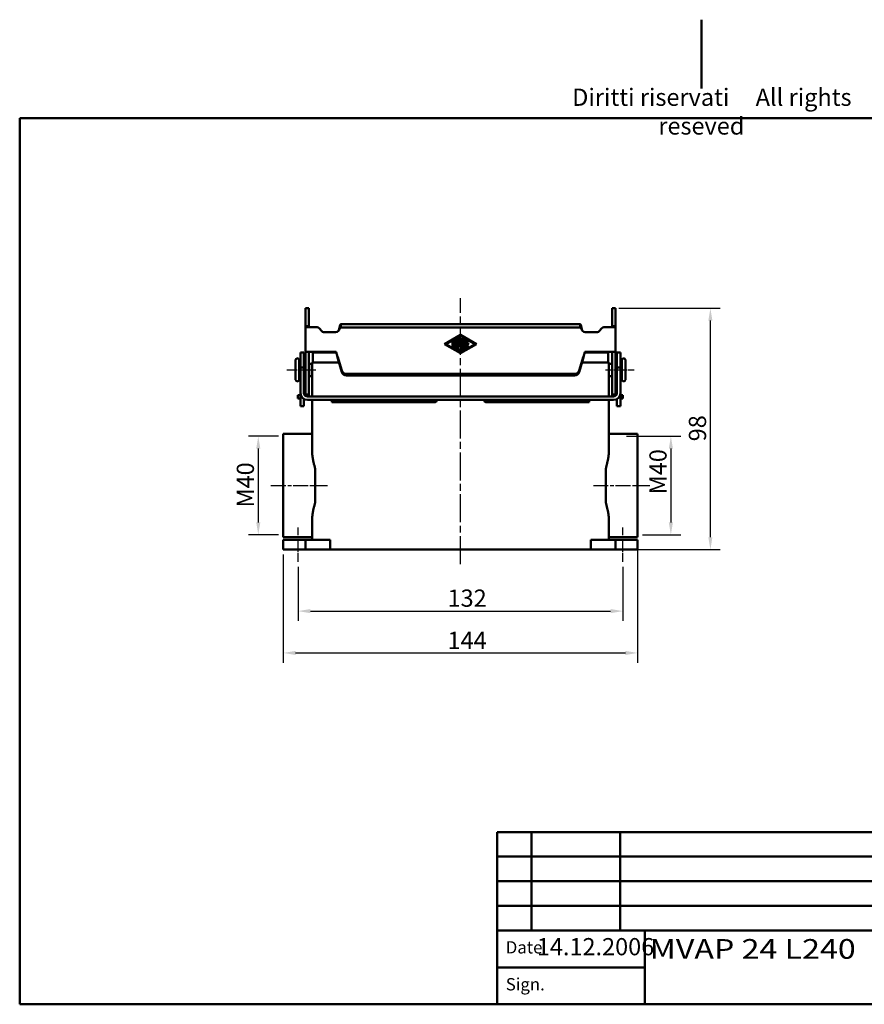
# Model space of a CAD drawing. Extents: x 10 to 287, y 10 to 210.
# Drawn here: x 10 to 182, y 10 to 210 of the extents above; entities that cross this region are included whole.
import ezdxf
from ezdxf.enums import TextEntityAlignment as Align

# ---------------------------------------------------------------- set-up
doc = ezdxf.new("R2010")
doc.units = 0
doc.linetypes.add('CHAIN', pattern=[0.7087, 0.4724, -0.0591, 0.1181, -0.0591])
doc.linetypes.add('DASH_DOT', pattern=[0.37, 0.24, -0.06, 0.01, -0.06])
for name, color, linetype, lineweight in [('Bemaßungen(TC_020513_DIN)', 7, 'Continuous', 25), ('Mittellinie(TC_020513_DIN)', 7, 'DASH_DOT', 25), ('Schraffur', 179, 'Continuous', 9), ('Sichtbare Kanten(TC_020513_DIN)', 7, 'Continuous', 50), ('Skizziergeometrie(ISO)', 7, 'Continuous', 50), ('Symbole(ISO)', 7, 'Continuous', 25)]:
    doc.layers.add(name, color=color, linetype=linetype, lineweight=lineweight)
doc.styles.add('Aktuell-BSI', font='ARIAL.TTF')
doc.styles.add('Kopie von TC 5 mm', font='ARIAL.TTF', dxfattribs={"width": 1.2})
doc.styles.add('TC 2_5 mm', font='ARIAL.TTF', dxfattribs={"width": 0.9})
doc.styles.add('TC 3_5 mm', font='ARIAL.TTF', dxfattribs={"width": 0.8})
doc.styles.add('TC 5 mm', font='ARIAL.TTF', dxfattribs={"width": 0.9})
doc.dimstyles.new('STANDARD-TC_020513_DIN', dxfattribs={"dimtxt": 3.5, "dimasz": 2.5, "dimexe": 2, "dimexo": 1, "dimgap": 0.8, "dimtad": 1, "dimrnd": 1e-08, "dimzin": 12, "dimtxsty": 'Aktuell-BSI', "dimcen": 0.09, "dimdle": 10, "dimclrd": 7, "dimclre": 7, "dimclrt": 7, "dimadec": 0, "dimazin": 3, "dimtfac": 1, "dimtmove": 0, "dimatfit": 3, "dimfxl": 1, "dimtolj": 1, "dimtzin": 0, "dimlwd": 25, "dimlwe": 25, "dimarcsym": 0})

# ---------------------------------------------------------------- blocks, each defined once
blk = doc.blocks.new('Ränder Ilme Rahmen A4 quer')
at = {"layer": 'Skizziergeometrie(ISO)'}
for p, q in [((148.5, 210), (148.5, 196)), ((10, 10), (10, 190)), ((10, 190), (287, 190)), ((10, 10), (287, 10))]:
    blk.add_line(p, q, dxfattribs=at)
at = {"layer": 'Symbole(ISO)', "color": 7, "insert": (148.5, 196), "char_height": 3.5, "attachment_point": 2, "style": 'TC 2_5 mm'}
blk.add_mtext('\\fISOCPEUR|b0|i0;\\H3.5000;    Diritti riservati     All rights reseved', dxfattribs=at)
blk = doc.blocks.new('Schriftfelder Ilme')
at = {"layer": 'Schraffur'}
h = blk.add_hatch(color=7, dxfattribs=at)
edge = h.paths.add_edge_path()
edge.add_line((188.49, 14.02), (186.32, 15.27))
edge.add_line((186.32, 15.27), (186.32, 19.94))
edge.add_arc((185.99, 19.94), 0.333, 0, 180)
edge.add_line((185.66, 19.94), (185.66, 15.27))
edge.add_arc((186.32, 15.27), 0.667, 180, 240.0184)
edge.add_line((185.99, 14.69), (188.16, 13.44))
edge.add_arc((188.32, 13.73), 0.333, 240.0184, 420.0184)
h = blk.add_hatch(color=7, dxfattribs=at)
edge = h.paths.add_edge_path()
edge.add_line((188.66, 18.85), (187.48, 20.89))
edge.add_arc((187.25, 20.75), 0.265, 30, 180)
edge.add_line((186.99, 20.75), (186.99, 15.85))
edge.add_arc((187.32, 15.85), 0.333, 180, 360)
edge.add_line((187.66, 15.85), (187.66, 19.25))
edge.add_line((187.66, 19.25), (188.51, 17.77))
edge.add_arc((188.66, 17.85), 0.167, 210, 330)
edge.add_line((188.8, 17.77), (189.66, 19.25))
edge.add_line((189.66, 19.25), (189.66, 14.29))
edge.add_arc((189.99, 14.29), 0.333, 180, 360)
edge.add_line((190.32, 14.29), (190.32, 20.75))
edge.add_arc((190.06, 20.75), 0.265, 0, 150)
edge.add_line((189.83, 20.89), (188.66, 18.85))
h = blk.add_hatch(color=7, dxfattribs=at)
edge = h.paths.add_edge_path()
edge.add_arc((192.69, 15.85), 0.333, 299.9816, 479.9816)
edge.add_line((192.52, 16.14), (191.66, 15.63))
edge.add_line((191.66, 15.63), (191.66, 17.17))
edge.add_line((191.66, 17.17), (192.69, 17.17))
edge.add_arc((192.69, 17.5), 0.333, 270, 450)
edge.add_line((192.69, 17.83), (191.66, 17.83))
edge.add_line((191.66, 17.83), (191.66, 19.37))
edge.add_line((191.66, 19.37), (192.52, 18.87))
edge.add_arc((192.69, 19.15), 0.333, 240.0184, 420.0184)
edge.add_line((192.86, 19.44), (191.49, 20.23))
edge.add_arc((191.32, 19.94), 0.333, 60.0184, 180)
edge.add_line((190.99, 19.94), (190.99, 15.06))
edge.add_arc((191.32, 15.06), 0.333, 180, 299.9816)
edge.add_line((191.49, 14.77), (192.86, 15.56))
h = blk.add_hatch(color=7, dxfattribs=at)
edge = h.paths.add_edge_path()
edge.add_arc((184.66, 19.15), 0.333, 0, 180)
edge.add_line((184.32, 19.15), (184.32, 15.85))
edge.add_arc((184.66, 15.85), 0.333, 180, 360)
edge.add_line((184.99, 15.85), (184.99, 19.15))
for p, q in [((186.99, 20.75), (186.99, 15.85)), ((188.66, 18.85), (187.48, 20.89)), ((189.83, 20.89), (188.66, 18.85)), ((190.32, 14.29), (190.32, 20.75)), ((191.49, 20.23, 10), (192.86, 19.44, 10)), ((184.32, 15.85, 10), (184.32, 19.15, 10)), ((184.99, 19.15, 10), (184.99, 15.85, 10)), ((185.66, 19.94), (185.66, 15.27)), ((186.32, 15.27), (186.32, 19.94)), ((187.66, 19.25), (188.51, 17.77)), ((187.66, 15.85), (187.66, 19.25)), ((188.8, 17.77), (189.66, 19.25)), ((189.66, 19.25), (189.66, 14.29)), ((190.99, 15.06, 10), (190.99, 19.94, 10)), ((191.66, 19.37, 10), (191.66, 17.83, 10)), ((192.52, 18.87, 10), (191.66, 19.37, 10)), ((191.66, 17.83, 10), (192.69, 17.83, 10)), ((191.66, 17.17, 10), (191.66, 15.63, 10)), ((192.69, 17.17, 10), (191.66, 17.17, 10)), ((191.66, 15.63, 10), (192.52, 16.14, 10)), ((185.99, 14.69), (188.16, 13.44)), ((188.49, 14.02), (186.32, 15.27)), ((192.86, 15.56, 10), (191.49, 14.77, 10))]:
    blk.add_line(p, q)
for centre, radius, start, end in [((185.99, 19.94), 0.333, 0, 180), ((187.25, 20.75), 0.265, 30, 180), ((190.06, 20.75), 0.265, 0, 150), ((191.32, 19.94, 10), 0.333, 60.0184, 180), ((184.66, 19.15, 10), 0.333, 0, 180), ((192.69, 19.15, 10), 0.333, 240.0184, 60.0184), ((188.66, 17.85), 0.167, 210, 330), ((192.69, 15.85, 10), 0.333, 299.9816, 119.9816), ((192.69, 17.5, 10), 0.333, 270, 90), ((184.66, 15.85, 10), 0.333, 180, 0), ((186.32, 15.27), 0.667, 180, 240.0184), ((187.32, 15.85), 0.333, 180, 0), ((188.32, 13.73), 0.333, 240.0184, 60.0184), ((189.99, 14.29), 0.333, 180, 0), ((191.32, 15.06, 10), 0.333, 180, 299.9816)]:
    blk.add_arc(centre, radius, start, end)
at = {"layer": 'Skizziergeometrie(ISO)'}
for p, q in [((19.98, 45), (199.98, 45)), ((19.98, 45), (19.98, 10)), ((26.98, 45), (26.98, 25)), ((44.98, 45), (44.98, 25)), ((19.98, 40), (199.98, 40)), ((19.98, 35), (199.98, 35)), ((19.98, 30), (199.98, 30)), ((19.98, 25), (199.98, 25)), ((49.98, 10), (49.98, 25)), ((159.98, 25), (159.98, 10)), ((177.33, 25), (177.33, 10)), ((180.24, 17.65), (188.66, 22.5)), ((188.66, 22.5), (197.07, 17.65)), ((186.99, 15.85), (186.99, 20.75)), ((187.48, 20.89), (188.66, 18.85)), ((189.83, 20.89), (188.66, 18.85)), ((190.32, 14.29), (190.32, 20.75)), ((191.49, 20.23), (192.86, 19.44)), ((184.32, 15.85), (184.32, 19.15)), ((184.99, 19.15), (184.99, 15.85)), ((185.66, 15.27), (185.66, 19.94)), ((186.32, 19.94), (186.32, 15.27)), ((187.66, 19.25), (187.66, 15.85)), ((188.51, 17.77), (187.66, 19.25)), ((189.66, 19.25), (188.8, 17.77)), ((189.66, 14.29), (189.66, 19.25)), ((190.99, 15.06), (190.99, 19.94)), ((191.66, 19.37), (191.66, 17.83)), ((192.52, 18.87), (191.66, 19.37)), ((19.98, 17.5), (49.98, 17.5)), ((188.66, 12.5), (180.24, 17.36)), ((197.07, 17.36), (188.66, 12.5)), ((191.66, 17.83), (192.69, 17.83)), ((191.66, 17.17), (191.66, 15.63)), ((192.69, 17.17), (191.66, 17.17)), ((191.66, 15.63), (192.52, 16.14)), ((188.16, 13.44), (185.99, 14.69)), ((186.32, 15.27), (188.49, 14.02)), ((192.86, 15.56), (191.49, 14.77))]:
    blk.add_line(p, q, dxfattribs=at)
for centre, radius, start, end in [((185.99, 19.94), 0.333, 0, 180), ((187.25, 20.75), 0.265, 30, 180), ((190.06, 20.75), 0.265, 0, 150), ((191.32, 19.94), 0.333, 60.0184, 180), ((184.66, 19.15), 0.333, 0, 180), ((192.69, 19.15), 0.333, 240.0184, 60.0184), ((180.32, 17.5), 0.167, 119.9816, 240.0184), ((188.66, 17.85), 0.167, 210, 330), ((192.69, 15.85), 0.333, 299.9816, 119.9816), ((192.69, 17.5), 0.333, 270, 90), ((196.99, 17.5), 0.167, 299.9816, 60.0184), ((184.66, 15.85), 0.333, 180, 0), ((186.32, 15.27), 0.667, 180, 240.0184), ((187.32, 15.85), 0.333, 180, 0), ((188.32, 13.73), 0.333, 240.0184, 60.0184), ((189.99, 14.29), 0.333, 180, 0), ((191.32, 15.06), 0.333, 180, 299.9816)]:
    blk.add_arc(centre, radius, start, end, dxfattribs=at)
at = {"layer": 'Symbole(ISO)', "color": 7}
for s, insert, char_height, width, attachment_point, style in [('Scale', (168.66, 22.5), 2.5, 17.3406, 5, 'TC 2_5 mm'), (' Date', (20.98, 21.25), 2.5, 8.9975, 4, 'TC 2_5 mm'), ('14.12.2006', (39.98, 21.25), 3.5, 20.9533, 5, 'TC 3_5 mm'), (' Sign.', (20.98, 13.75), 2.5, 8.971, 4, 'TC 2_5 mm')]:
    blk.add_mtext(s, dxfattribs=dict(at, insert=insert, char_height=char_height, width=width, attachment_point=attachment_point, style=style))
at = {"layer": 'Symbole(ISO)', "color": 7, "style": 'Kopie von TC 5 mm', "width": 1.2}
blk.add_attdef('BAUTEILNUMMER', text='', height=4, dxfattribs=at).set_placement((50.98, 21.25), align=Align.MIDDLE_LEFT)
at = {"layer": 'Symbole(ISO)', "color": 7, "style": 'TC 5 mm', "width": 0.9}
blk.add_attdef('FirstViewScale', text='', height=5, dxfattribs=at).set_placement((168.66, 15), align=Align.MIDDLE_CENTER)
blk = doc.blocks.new('*D11')
at = {"layer": 'Bemaßungen(TC_020513_DIN)', "color": 7, "linetype": 'Continuous', "lineweight": 25}
for p, q in [((133.31, 125.37), (144.31, 125.37)), ((142.31, 122.87), (142.31, 107.87)), ((136.56, 105.37), (144.31, 105.37))]:
    blk.add_line(p, q, dxfattribs=at)
at = {"layer": 'Bemaßungen(TC_020513_DIN)', "color": 7, "linetype": 'Continuous'}
for points in [[(141.89, 122.87), (142.73, 122.87), (142.31, 125.37)], [(141.89, 107.87), (142.73, 107.87), (142.31, 105.37)]]:
    blk.add_solid(points, dxfattribs=at)
at = {"layer": 'Defpoints', "color": 0, "linetype": 'Continuous'}
for p in [(132.31, 125.37), (135.56, 105.37), (142.31, 105.37)]:
    blk.add_point(p, dxfattribs=at)
at = {"layer": 'Bemaßungen(TC_020513_DIN)', "color": 7, "linetype": 'Continuous', "lineweight": 25, "insert": (137.94, 113.59), "char_height": 3.5, "attachment_point": 1, "rotation": 90, "style": 'Aktuell-BSI'}
blk.add_mtext('\\A1;M40', dxfattribs=at)
blk = doc.blocks.new('*D12')
at = {"layer": 'Bemaßungen(TC_020513_DIN)', "color": 7, "linetype": 'Continuous', "lineweight": 25}
for p, q in [((131.71, 151.37), (152.34, 151.37)), ((150.34, 104.87), (150.34, 148.87)), ((127.06, 102.37), (152.34, 102.37))]:
    blk.add_line(p, q, dxfattribs=at)
at = {"layer": 'Bemaßungen(TC_020513_DIN)', "color": 7, "linetype": 'Continuous'}
for points in [[(149.92, 148.87), (150.75, 148.87), (150.34, 151.37)], [(149.92, 104.87), (150.75, 104.87), (150.34, 102.37)]]:
    blk.add_solid(points, dxfattribs=at)
at = {"layer": 'Defpoints', "color": 0, "linetype": 'Continuous'}
for p in [(130.71, 151.37), (150.34, 151.37), (126.06, 102.37)]:
    blk.add_point(p, dxfattribs=at)
at = {"layer": 'Bemaßungen(TC_020513_DIN)', "color": 7, "linetype": 'Continuous', "lineweight": 25, "insert": (145.96, 124.36), "char_height": 3.5, "attachment_point": 1, "rotation": 90, "style": 'Aktuell-BSI'}
blk.add_mtext('\\A1;98', dxfattribs=at)
blk = doc.blocks.new('*D13')
at = {"layer": 'Bemaßungen(TC_020513_DIN)', "color": 7, "linetype": 'Continuous', "lineweight": 25}
for p, q in [((66.56, 98.87), (66.56, 87.87)), ((132.56, 98.87), (132.56, 87.87)), ((69.06, 89.87), (130.06, 89.87))]:
    blk.add_line(p, q, dxfattribs=at)
at = {"layer": 'Bemaßungen(TC_020513_DIN)', "color": 7, "linetype": 'Continuous'}
for points in [[(69.06, 90.29), (69.06, 89.45), (66.56, 89.87)], [(130.06, 90.29), (130.06, 89.45), (132.56, 89.87)]]:
    blk.add_solid(points, dxfattribs=at)
at = {"layer": 'Defpoints', "color": 0, "linetype": 'Continuous'}
for p in [(66.56, 99.87), (132.56, 99.87), (132.56, 89.87)]:
    blk.add_point(p, dxfattribs=at)
at = {"layer": 'Bemaßungen(TC_020513_DIN)', "color": 7, "linetype": 'Continuous', "lineweight": 25, "insert": (96.94, 94.25), "char_height": 3.5, "attachment_point": 1, "style": 'Aktuell-BSI'}
blk.add_mtext('\\A1;132', dxfattribs=at)
blk = doc.blocks.new('*D14')
at = {"layer": 'Bemaßungen(TC_020513_DIN)', "color": 7, "linetype": 'Continuous', "lineweight": 25}
for p, q in [((135.56, 102.37), (135.56, 79.37)), ((63.56, 101.37), (63.56, 79.37)), ((66.06, 81.37), (133.06, 81.37))]:
    blk.add_line(p, q, dxfattribs=at)
at = {"layer": 'Bemaßungen(TC_020513_DIN)', "color": 7, "linetype": 'Continuous'}
for points in [[(66.06, 81.79), (66.06, 80.95), (63.56, 81.37)], [(133.06, 81.79), (133.06, 80.95), (135.56, 81.37)]]:
    blk.add_solid(points, dxfattribs=at)
at = {"layer": 'Defpoints', "color": 0, "linetype": 'Continuous'}
for p in [(63.56, 102.37), (135.56, 103.37), (135.56, 81.37)]:
    blk.add_point(p, dxfattribs=at)
at = {"layer": 'Bemaßungen(TC_020513_DIN)', "color": 7, "linetype": 'Continuous', "lineweight": 25, "insert": (96.93, 85.68), "char_height": 3.5, "attachment_point": 1, "style": 'Aktuell-BSI'}
blk.add_mtext('\\A1;144', dxfattribs=at)
blk = doc.blocks.new('*D20')
at = {"layer": 'Bemaßungen(TC_020513_DIN)', "color": 7, "linetype": 'Continuous', "lineweight": 25}
for p, q in [((62.56, 125.37), (56.48, 125.37)), ((58.48, 122.87), (58.48, 107.87)), ((62.56, 105.37), (56.48, 105.37))]:
    blk.add_line(p, q, dxfattribs=at)
at = {"layer": 'Bemaßungen(TC_020513_DIN)', "color": 7, "linetype": 'Continuous'}
for points in [[(58.06, 122.87), (58.89, 122.87), (58.48, 125.37)], [(58.06, 107.87), (58.89, 107.87), (58.48, 105.37)]]:
    blk.add_solid(points, dxfattribs=at)
at = {"layer": 'Defpoints', "color": 0, "linetype": 'Continuous'}
for p in [(63.56, 125.37), (58.48, 105.37), (63.56, 105.37)]:
    blk.add_point(p, dxfattribs=at)
at = {"layer": 'Bemaßungen(TC_020513_DIN)', "color": 7, "linetype": 'Continuous', "lineweight": 25, "insert": (54.1, 110.91), "char_height": 3.5, "attachment_point": 1, "rotation": 90, "style": 'Aktuell-BSI'}
blk.add_mtext('\\A1;M40', dxfattribs=at)

msp = doc.modelspace()

# ---------------------------------------------------------------- linework, layer by layer
at = {"layer": 'Mittellinie(TC_020513_DIN)', "linetype": 'CHAIN', "ltscale": 11.993792}
msp.add_line((99.5603, 99.4317), (99.5603, 153.4023), dxfattribs=at)
at = {"layer": 'Mittellinie(TC_020513_DIN)', "linetype": 'CHAIN', "ltscale": 3.265851}
msp.add_line((64.2603, 138.8701), (70.1394, 138.8701), dxfattribs=at)
at = {"layer": 'Mittellinie(TC_020513_DIN)', "linetype": 'CHAIN', "ltscale": 3.246893}
msp.add_line((129.0154, 138.8701), (134.8603, 138.8701), dxfattribs=at)
at = {"layer": 'Mittellinie(TC_020513_DIN)', "linetype": 'CHAIN', "ltscale": 6.388441}
for p, q in [((61.0603, 115.3701), (72.5603, 115.3701)), ((126.5603, 115.3701), (138.0603, 115.3701))]:
    msp.add_line(p, q, dxfattribs=at)
at = {"layer": 'Mittellinie(TC_020513_DIN)', "linetype": 'CHAIN', "ltscale": 3.888577}
for p, q in [((66.5603, 99.8701), (66.5603, 106.8701)), ((132.5603, 99.8701), (132.5603, 106.8701))]:
    msp.add_line(p, q, dxfattribs=at)
at = {"layer": 'Sichtbare Kanten(TC_020513_DIN)'}
for p, q in [((68.0603, 148.7919), (68.0603, 151.3701)), ((68.0603, 151.3701), (68.7603, 151.3701)), ((68.7603, 151.3701), (68.7603, 148.7919)), ((130.3603, 151.3701), (130.3603, 148.7919)), ((131.0603, 151.3701), (130.3603, 151.3701)), ((131.0603, 148.7919), (131.0603, 151.3701)), ((68.0603, 148.7919), (68.0603, 147.7683)), ((68.7603, 147.7683), (68.7603, 148.7919)), ((75.9103, 148.1589), (75.2492, 148.1589)), ((75.2492, 148.1589), (75.2492, 147.7669)), ((75.9103, 148.1589), (76.8762, 148.1589)), ((122.2445, 148.1589), (76.8762, 148.1589)), ((123.2104, 148.1589), (122.2445, 148.1589)), ((123.2104, 148.1589), (123.8715, 148.1589)), ((123.8715, 147.7669), (123.8715, 148.1589)), ((130.3603, 147.7683), (130.3603, 148.7919)), ((131.0603, 148.7919), (131.0603, 147.7683)), ((68.0603, 142.5506), (68.0603, 147.7683)), ((68.0603, 147.7683), (68.4523, 147.7683)), ((68.2758, 147.5506), (69.4603, 147.5506)), ((68.4523, 147.7683), (68.7603, 147.7683)), ((69.4603, 147.5506), (70.4437, 147.5506)), ((70.8267, 147.372), (71.3661, 146.7292)), ((71.7491, 146.5506), (74.1937, 146.5506)), ((75.2492, 147.7669), (75.2492, 147.4589)), ((75.2492, 147.4589), (75.9103, 147.4589)), ((76.8762, 147.4589), (75.9103, 147.4589)), ((122.2445, 147.4589), (76.8762, 147.4589)), ((122.2445, 147.4589), (123.2104, 147.4589)), ((123.8715, 147.4589), (123.2104, 147.4589)), ((123.8715, 147.4589), (123.8715, 147.7669)), ((127.3716, 146.5506), (124.927, 146.5506)), ((128.294, 147.372), (127.7546, 146.7292)), ((129.6603, 147.5506), (128.677, 147.5506)), ((129.6603, 147.5506), (130.8449, 147.5506)), ((130.3603, 147.7683), (130.6684, 147.7683)), ((130.6684, 147.7683), (131.0603, 147.7683)), ((131.0603, 147.7683), (131.0603, 142.5506)), ((96.3103, 144.1201), (99.5603, 145.9951)), ((99.5603, 142.2451), (96.3103, 144.1201)), ((99.5603, 145.8508), (96.5605, 144.1201)), ((96.5605, 144.1201), (99.5603, 142.3894)), ((97.9103, 143.5579), (97.9103, 144.6824)), ((98.1603, 144.6824), (98.1603, 143.5579)), ((98.4103, 143.2694), (98.4103, 144.9709)), ((98.6603, 144.9709), (98.6603, 143.3416)), ((98.9353, 143.5579), (98.9353, 145.2737)), ((99.1616, 145.3471), (99.5603, 144.7964)), ((99.1853, 144.888), (99.1853, 143.5579)), ((99.5603, 144.3701), (99.1853, 144.888)), ((99.5603, 145.9951), (102.8103, 144.1201)), ((102.5602, 144.1201), (99.5603, 145.8508)), ((99.5603, 144.7964), (99.9591, 145.3471)), ((99.9353, 144.888), (99.5603, 144.3701)), ((102.8103, 144.1201), (99.5603, 142.2451)), ((99.5603, 142.3894), (102.5602, 144.1201)), ((99.9353, 142.9665), (99.9353, 144.888)), ((100.1853, 145.2737), (100.1853, 142.9665)), ((100.4353, 143.255), (100.4353, 144.9853)), ((100.6228, 145.0936), (101.1228, 144.8051)), ((100.6853, 144.7689), (100.6853, 144.2451)), ((100.9979, 144.5885), (100.6853, 144.7689)), ((100.6853, 144.2451), (101.0603, 144.2451)), ((67.0603, 142.3701), (67.0603, 142.0161)), ((67.0603, 142.3701), (67.7603, 142.3701)), ((67.0603, 142.0161), (67.0603, 139.4593)), ((67.7603, 142.3701), (67.7603, 142.0161)), ((67.7603, 142.0161), (67.7603, 139.4593)), ((68.0603, 142.5506), (68.0603, 140.5662)), ((69.4603, 142.5506), (68.0603, 142.5506)), ((68.7603, 140.5662), (68.7603, 142.5506)), ((74.1937, 142.5506), (69.4603, 142.5506)), ((69.5353, 142.3701), (69.5353, 140.3701)), ((72.4353, 142.3701), (69.5353, 142.3701)), ((72.4353, 142.3701), (74.3379, 142.3701)), ((74.4986, 141.7705), (74.3144, 142.458)), ((99.4979, 142.5698), (98.4729, 143.1611)), ((98.6603, 143.3416), (99.6228, 142.7863)), ((101.1228, 143.4352), (100.6228, 143.1467)), ((101.0603, 143.9951), (100.6853, 143.9951)), ((100.6853, 143.9951), (100.6853, 143.4714)), ((100.6853, 143.4714), (100.9979, 143.6517)), ((124.6221, 141.7705), (124.8063, 142.458)), ((124.7828, 142.3701), (126.6853, 142.3701)), ((124.927, 142.5506), (129.6603, 142.5506)), ((129.5853, 142.3701), (126.6853, 142.3701)), ((129.5853, 142.3701), (129.5853, 140.3701)), ((131.0603, 142.5506), (129.6603, 142.5506)), ((130.3603, 140.5662), (130.3603, 142.5506)), ((131.0603, 142.5506), (131.0603, 140.5662)), ((131.3603, 142.3701), (131.3603, 142.0161)), ((131.3603, 142.3701), (132.0603, 142.3701)), ((131.3603, 142.0161), (131.3603, 139.4593)), ((132.0603, 142.3701), (132.0603, 142.0161)), ((132.0603, 142.0161), (132.0603, 139.4593)), ((66.0603, 136.8701), (66.0603, 140.8701)), ((66.7603, 136.8701), (66.7603, 140.8701)), ((66.7603, 140.1201), (67.0603, 140.1201)), ((67.7603, 140.1201), (68.0603, 140.1201)), ((68.0603, 140.5662), (68.0603, 140.3919)), ((68.0603, 140.3919), (68.0603, 137.9779)), ((68.7603, 140.3919), (68.7603, 140.5662)), ((68.7603, 137.9779), (68.7603, 140.3919)), ((68.7603, 140.1201), (69.3903, 140.1201)), ((69.3903, 137.6201), (69.3903, 140.1201)), ((69.4353, 140.3701), (72.4353, 140.3701)), ((69.4353, 133.4618), (69.4353, 140.3701)), ((74.8556, 140.3701), (72.4353, 140.3701)), ((75.4307, 138.7205), (74.6165, 141.4747)), ((74.6165, 141.4747), (74.6165, 141.3445)), ((74.6165, 141.3445), (74.6165, 141.1789)), ((74.6165, 141.1789), (75.4307, 138.4247)), ((123.69, 138.7205), (124.5042, 141.4747)), ((124.5042, 141.1789), (123.69, 138.4247)), ((126.6853, 140.3701), (124.2651, 140.3701)), ((124.5042, 141.3445), (124.5042, 141.4747)), ((124.5042, 141.1789), (124.5042, 141.3445)), ((126.6853, 140.3701), (129.6853, 140.3701)), ((129.6853, 133.4618), (129.6853, 140.3701)), ((129.7303, 137.6201), (129.7303, 140.1201)), ((129.7303, 140.1201), (130.3603, 140.1201)), ((130.3603, 140.3919), (130.3603, 140.5662)), ((130.3603, 137.9779), (130.3603, 140.3919)), ((131.0603, 140.5662), (131.0603, 140.3919)), ((131.0603, 140.3919), (131.0603, 137.9779)), ((131.0603, 140.1201), (131.3603, 140.1201)), ((132.0603, 140.1201), (132.3603, 140.1201)), ((132.3603, 136.8701), (132.3603, 140.8701)), ((133.0603, 136.8701), (133.0603, 140.8701)), ((67.0603, 139.3701), (67.0603, 139.4593)), ((67.0603, 139.3701), (67.0603, 135.3701)), ((67.0603, 139.3701), (67.7603, 139.3701)), ((67.7603, 139.3701), (67.7603, 139.4593)), ((67.7603, 139.3701), (67.7603, 135.3701)), ((69.3903, 139.6201), (69.4353, 139.6201)), ((69.3903, 138.1201), (69.4353, 138.1201)), ((76.3967, 138.0488), (122.724, 138.0488)), ((129.6853, 139.6201), (129.7303, 139.6201)), ((129.6853, 138.1201), (129.7303, 138.1201)), ((131.3603, 139.3701), (131.3603, 139.4593)), ((131.3603, 139.3701), (131.3603, 135.3701)), ((132.0603, 139.3701), (131.3603, 139.3701)), ((132.0603, 139.3701), (132.0603, 139.4593)), ((132.0603, 139.3701), (132.0603, 135.3701)), ((66.7603, 137.6201), (67.0603, 137.6201)), ((67.7603, 137.6201), (68.0603, 137.6201)), ((68.0603, 133.8701), (68.0603, 137.9779)), ((68.7603, 137.9779), (68.7603, 133.8701)), ((68.7603, 137.6201), (69.3903, 137.6201)), ((122.724, 137.7529), (76.3967, 137.7529)), ((129.7303, 137.6201), (130.3603, 137.6201)), ((130.3603, 137.9779), (130.3603, 133.8701)), ((131.0603, 133.8701), (131.0603, 137.9779)), ((131.0603, 137.6201), (131.3603, 137.6201)), ((132.0603, 137.6201), (132.3603, 137.6201)), ((67.0603, 134.1618), (67.0603, 135.3701)), ((67.0603, 134.1618), (67.0603, 131.5032)), ((67.7603, 134.1618), (67.7603, 135.3701)), ((131.3603, 134.1618), (131.3603, 135.3701)), ((132.0603, 134.1618), (132.0603, 135.3701)), ((132.0603, 134.1618), (132.0603, 131.5032)), ((66.5415, 133.7513), (66.7915, 133.7513)), ((66.5415, 133.7513), (66.5415, 133.0513)), ((66.7915, 133.0513), (66.5415, 133.0513)), ((67.0603, 133.7513), (66.7915, 133.7513)), ((66.7915, 133.0513), (67.0603, 133.0513)), ((67.7603, 132.9494), (67.7603, 131.5032)), ((68.0103, 133.7513), (67.8934, 133.7513)), ((68.0603, 133.8701), (68.0603, 133.8013)), ((68.0603, 133.8701), (68.7603, 133.8701)), ((70.4187, 133.4618), (68.4603, 133.4618)), ((70.4187, 132.7618), (68.4603, 132.7618)), ((68.7603, 133.8013), (68.7603, 133.8701)), ((69.4353, 122.021), (69.4353, 132.7618)), ((70.8144, 133.4618), (70.4187, 133.4618)), ((70.8144, 132.7618), (70.4187, 132.7618)), ((70.8144, 133.4618), (73.9806, 133.4618)), ((70.8144, 132.7618), (73.9806, 132.7618)), ((73.4187, 132.7618), (73.4187, 132.7118)), ((73.4187, 132.7118), (73.4187, 132.293)), ((73.4187, 132.293), (94.4187, 132.293)), ((125.1401, 133.4618), (73.9806, 133.4618)), ((125.1401, 132.7618), (73.9806, 132.7618)), ((94.6687, 132.7118), (94.6687, 132.7517)), ((94.6687, 132.543), (94.6687, 132.7118)), ((104.452, 132.7517), (104.452, 132.7118)), ((104.452, 132.543), (104.452, 132.7118)), ((125.702, 132.293), (104.702, 132.293)), ((128.3063, 133.4618), (125.1401, 133.4618)), ((128.3063, 132.7618), (125.1401, 132.7618)), ((125.702, 132.7118), (125.702, 132.7618)), ((125.702, 132.7118), (125.702, 132.293)), ((128.3063, 133.4618), (128.702, 133.4618)), ((128.3063, 132.7618), (128.702, 132.7618)), ((128.702, 133.4618), (130.6603, 133.4618)), ((128.702, 132.7618), (130.6603, 132.7618)), ((129.6853, 122.021), (129.6853, 132.7618)), ((130.3603, 133.8013), (130.3603, 133.8701)), ((131.0603, 133.8701), (130.3603, 133.8701)), ((131.0603, 133.8701), (131.0603, 133.8013)), ((131.1103, 133.7513), (131.2273, 133.7513)), ((131.3603, 132.9494), (131.3603, 131.5032)), ((132.0603, 133.7513), (132.3292, 133.7513)), ((132.3292, 133.0513), (132.0603, 133.0513)), ((132.5792, 133.7513), (132.3292, 133.7513)), ((132.3292, 133.0513), (132.5792, 133.0513)), ((132.5792, 133.7513), (132.5792, 133.0513)), ((67.0603, 131.5032), (67.7603, 131.5032)), ((131.3603, 131.5032), (132.0603, 131.5032)), ((63.5603, 125.8701), (63.5603, 104.8701)), ((69.4353, 125.8701), (63.5603, 125.8701)), ((135.5603, 125.8701), (129.6853, 125.8701)), ((135.5603, 125.8701), (135.5603, 104.8701)), ((70.0603, 112.0398), (70.0603, 118.7005)), ((129.0603, 112.0398), (129.0603, 118.7005)), ((69.4353, 104.3701), (69.4353, 108.7192)), ((129.6853, 104.3701), (129.6853, 108.7192)), ((69.4353, 104.8701), (63.5603, 104.8701)), ((68.0603, 104.3701), (63.5603, 104.3701)), ((63.5603, 102.3701), (63.5603, 104.3701)), ((73.0603, 104.3701), (68.0603, 104.3701)), ((68.0603, 102.3701), (68.0603, 104.3701)), ((73.0603, 102.3701), (73.0603, 104.3701)), ((131.0603, 104.3701), (126.0603, 104.3701)), ((126.0603, 102.3701), (126.0603, 104.3701)), ((135.5603, 104.8701), (129.6853, 104.8701)), ((135.5603, 104.3701), (131.0603, 104.3701)), ((131.0603, 102.3701), (131.0603, 104.3701)), ((135.5603, 102.3701), (135.5603, 104.3701)), ((68.0603, 102.3701), (63.5603, 102.3701)), ((73.0603, 102.3701), (68.0603, 102.3701)), ((126.0603, 102.3701), (73.0603, 102.3701)), ((131.0603, 102.3701), (126.0603, 102.3701)), ((135.5603, 102.3701), (131.0603, 102.3701))]:
    msp.add_line(p, q, dxfattribs=at)
at = {"layer": 'Sichtbare Kanten(TC_020513_DIN)', "flags": 128}
for points in [[(74.9181, 147.2322), (74.9319, 147.2989), (74.9457, 147.3641), (74.9595, 147.4277), (74.9733, 147.4895), (74.987, 147.5494), (75.0008, 147.6072), (75.0146, 147.663), (75.0284, 147.7165), (75.0422, 147.7674), (75.056, 147.8157), (75.0698, 147.8611), (75.0835, 147.9036), (75.0973, 147.9432), (75.1111, 147.9797), (75.1249, 148.0131), (75.1387, 148.0433), (75.1525, 148.0701), (75.1663, 148.0935), (75.1801, 148.1134), (75.194, 148.1297), (75.2078, 148.1425), (75.2216, 148.1516), (75.2354, 148.1571), (75.2492, 148.1589)], [(123.8715, 148.1589), (123.8853, 148.1571), (123.8991, 148.1516), (123.9128, 148.1425), (123.9266, 148.1299), (123.9404, 148.1136), (123.9541, 148.0939), (123.9679, 148.0706), (123.9818, 148.0438), (123.9956, 148.0137), (124.0093, 147.9804), (124.0231, 147.944), (124.0369, 147.9045), (124.0506, 147.862), (124.0644, 147.8166), (124.0782, 147.7683), (124.092, 147.7174), (124.1059, 147.664), (124.1197, 147.6082), (124.1335, 147.5502), (124.1473, 147.49), (124.1611, 147.428), (124.175, 147.3643), (124.1888, 147.299), (124.2026, 147.2322)], [(68.0814, 147.6611), (68.0796, 147.6656), (68.078, 147.6701), (68.0764, 147.6745), (68.0749, 147.679), (68.0735, 147.6834), (68.0722, 147.6879), (68.0709, 147.6924), (68.0697, 147.6968), (68.0686, 147.7013), (68.0675, 147.7058), (68.0665, 147.7102), (68.0656, 147.7147), (68.0648, 147.7192), (68.064, 147.7236), (68.0633, 147.7281), (68.0627, 147.7325), (68.0621, 147.737), (68.0617, 147.7415), (68.0613, 147.7459), (68.0609, 147.7504), (68.0607, 147.7549), (68.0605, 147.7593), (68.0604, 147.7638), (68.0603, 147.7683)], [(68.2758, 147.5506), (68.2611, 147.5509), (68.2469, 147.5517), (68.2332, 147.5531), (68.22, 147.555), (68.2073, 147.5574), (68.1951, 147.5604), (68.1835, 147.5639), (68.1724, 147.568), (68.1618, 147.5727), (68.1517, 147.5779), (68.1425, 147.5835), (68.134, 147.5895), (68.1263, 147.5957), (68.1193, 147.6021), (68.1131, 147.6086), (68.1074, 147.6151), (68.1025, 147.6217), (68.098, 147.6281), (68.0942, 147.6344), (68.0908, 147.6405), (68.0878, 147.6462), (68.0853, 147.6516), (68.0832, 147.6566), (68.0814, 147.6611)], [(68.7603, 147.7683), (68.7604, 147.7638), (68.7604, 147.7593), (68.7605, 147.7549), (68.7606, 147.7504), (68.7608, 147.7459), (68.761, 147.7415), (68.7612, 147.737), (68.7615, 147.7325), (68.7618, 147.7281), (68.7622, 147.7236), (68.7626, 147.7192), (68.763, 147.7147), (68.7634, 147.7102), (68.7639, 147.7058), (68.7645, 147.7013), (68.765, 147.6968), (68.7656, 147.6924), (68.7663, 147.6879), (68.7669, 147.6834), (68.7677, 147.679), (68.7684, 147.6745), (68.7692, 147.6701), (68.77, 147.6656), (68.7709, 147.6611)], [(68.7709, 147.6611), (68.7718, 147.6566), (68.7728, 147.6516), (68.7741, 147.6462), (68.7755, 147.6405), (68.7772, 147.6345), (68.7791, 147.6284), (68.7812, 147.622), (68.7836, 147.6156), (68.7864, 147.6092), (68.7894, 147.6028), (68.7928, 147.5966), (68.7965, 147.5904), (68.8007, 147.5845), (68.8052, 147.5789), (68.8101, 147.5737), (68.8153, 147.5689), (68.8208, 147.5647), (68.8267, 147.561), (68.8328, 147.5579), (68.8393, 147.5553), (68.8461, 147.5532), (68.8531, 147.5518), (68.8605, 147.5509), (68.8681, 147.5506)], [(74.7124, 146.7589), (74.7175, 146.7658), (74.7233, 146.7738), (74.7296, 146.7827), (74.7365, 146.7927), (74.744, 146.8037), (74.7518, 146.8157), (74.7601, 146.8287), (74.7686, 146.8427), (74.7775, 146.8577), (74.7865, 146.8735), (74.7958, 146.8904), (74.8051, 146.9081), (74.8146, 146.9267), (74.824, 146.9463), (74.8333, 146.9667), (74.8426, 146.988), (74.8519, 147.0106), (74.8616, 147.0356), (74.8714, 147.0627), (74.8813, 147.0921), (74.8911, 147.1238), (74.9006, 147.1577), (74.9097, 147.1938), (74.9181, 147.2322)], [(74.9181, 146.9956), (74.9152, 146.9886), (74.9117, 146.9808), (74.9077, 146.9721), (74.9029, 146.9627), (74.8975, 146.9525), (74.8913, 146.9417), (74.8843, 146.9302), (74.8765, 146.9181), (74.8677, 146.9055), (74.8579, 146.8925), (74.8472, 146.8789), (74.8356, 146.8653), (74.8238, 146.8524), (74.8119, 146.8402), (74.8001, 146.8287), (74.7885, 146.8179), (74.7771, 146.8079), (74.7661, 146.7986), (74.7555, 146.7901), (74.7454, 146.7823), (74.7359, 146.7753), (74.7272, 146.7691), (74.7194, 146.7636), (74.7124, 146.7589)], [(75.2492, 147.4589), (75.2354, 147.458), (75.2216, 147.4553), (75.2078, 147.4507), (75.1941, 147.4444), (75.1803, 147.4363), (75.1665, 147.4264), (75.1527, 147.4147), (75.1389, 147.4013), (75.1251, 147.3862), (75.1113, 147.3696), (75.0975, 147.3513), (75.0837, 147.3315), (75.0699, 147.3103), (75.0561, 147.2875), (75.0424, 147.2634), (75.0285, 147.238), (75.0147, 147.2112), (75.0009, 147.1833), (74.9871, 147.1543), (74.9733, 147.1243), (74.9595, 147.0934), (74.9457, 147.0616), (74.9319, 147.029), (74.9181, 146.9956)], [(124.2026, 146.9956), (124.1888, 147.029), (124.175, 147.0616), (124.1612, 147.0934), (124.1474, 147.1243), (124.1336, 147.1543), (124.1199, 147.1832), (124.1061, 147.2111), (124.0922, 147.2378), (124.0784, 147.2633), (124.0646, 147.2875), (124.0508, 147.3102), (124.037, 147.3315), (124.0233, 147.3513), (124.0095, 147.3695), (123.9957, 147.3862), (123.9819, 147.4013), (123.968, 147.4147), (123.9542, 147.4263), (123.9404, 147.4362), (123.9267, 147.4444), (123.9129, 147.4507), (123.8991, 147.4553), (123.8853, 147.458), (123.8715, 147.4589)], [(124.2026, 147.2322), (124.211, 147.1938), (124.2201, 147.1577), (124.2296, 147.1238), (124.2394, 147.0921), (124.2493, 147.0627), (124.2591, 147.0356), (124.2688, 147.0106), (124.2781, 146.988), (124.2874, 146.9667), (124.2967, 146.9463), (124.3061, 146.9267), (124.3156, 146.9081), (124.3249, 146.8904), (124.3342, 146.8735), (124.3432, 146.8577), (124.3521, 146.8427), (124.3606, 146.8287), (124.3689, 146.8157), (124.3767, 146.8037), (124.3842, 146.7927), (124.3911, 146.7827), (124.3974, 146.7738), (124.4032, 146.7658), (124.4083, 146.7589)], [(124.4083, 146.7589), (124.4013, 146.7636), (124.3935, 146.7691), (124.3848, 146.7753), (124.3753, 146.7823), (124.3652, 146.7901), (124.3546, 146.7986), (124.3436, 146.8079), (124.3322, 146.8179), (124.3206, 146.8287), (124.3088, 146.8402), (124.2969, 146.8524), (124.2851, 146.8653), (124.2735, 146.8789), (124.2628, 146.8925), (124.253, 146.9055), (124.2442, 146.9181), (124.2364, 146.9302), (124.2294, 146.9417), (124.2232, 146.9525), (124.2178, 146.9627), (124.213, 146.9721), (124.209, 146.9808), (124.2055, 146.9886), (124.2026, 146.9956)], [(130.2526, 147.5506), (130.2597, 147.5509), (130.2666, 147.5516), (130.2732, 147.5529), (130.2796, 147.5547), (130.2857, 147.5569), (130.2915, 147.5596), (130.2971, 147.5628), (130.3024, 147.5665), (130.3075, 147.5707), (130.3122, 147.5753), (130.3167, 147.5803), (130.321, 147.5858), (130.3249, 147.5917), (130.3286, 147.5979), (130.3321, 147.6046), (130.3353, 147.6115), (130.3381, 147.6185), (130.3406, 147.6255), (130.3428, 147.6323), (130.3447, 147.6389), (130.3463, 147.6451), (130.3477, 147.651), (130.3489, 147.6563), (130.3498, 147.6611)], [(130.3498, 147.6611), (130.3507, 147.6656), (130.3515, 147.6701), (130.3523, 147.6745), (130.353, 147.679), (130.3538, 147.6834), (130.3544, 147.6879), (130.3551, 147.6924), (130.3557, 147.6968), (130.3562, 147.7013), (130.3568, 147.7058), (130.3573, 147.7102), (130.3577, 147.7147), (130.3581, 147.7192), (130.3585, 147.7236), (130.3589, 147.7281), (130.3592, 147.7325), (130.3595, 147.737), (130.3597, 147.7415), (130.3599, 147.7459), (130.3601, 147.7504), (130.3602, 147.7549), (130.3603, 147.7593), (130.3603, 147.7638), (130.3603, 147.7683)], [(131.0393, 147.6611), (131.0375, 147.6566), (131.0354, 147.6516), (131.0328, 147.6462), (131.0299, 147.6404), (131.0265, 147.6343), (131.0226, 147.628), (131.0182, 147.6216), (131.0131, 147.615), (131.0075, 147.6085), (131.0012, 147.6019), (130.9942, 147.5956), (130.9865, 147.5893), (130.978, 147.5834), (130.9687, 147.5778), (130.9586, 147.5726), (130.9481, 147.5679), (130.937, 147.5639), (130.9254, 147.5603), (130.9132, 147.5574), (130.9006, 147.5549), (130.8874, 147.553), (130.8737, 147.5517), (130.8595, 147.5509), (130.8449, 147.5506)], [(131.0603, 147.7683), (131.0603, 147.7638), (131.0602, 147.7593), (131.06, 147.7549), (131.0598, 147.7504), (131.0594, 147.7459), (131.059, 147.7415), (131.0586, 147.737), (131.058, 147.7325), (131.0574, 147.7281), (131.0567, 147.7236), (131.0559, 147.7192), (131.0551, 147.7147), (131.0542, 147.7102), (131.0532, 147.7058), (131.0521, 147.7013), (131.051, 147.6968), (131.0498, 147.6924), (131.0485, 147.6879), (131.0472, 147.6834), (131.0457, 147.679), (131.0443, 147.6745), (131.0427, 147.6701), (131.0411, 147.6656), (131.0393, 147.6611)], [(74.6165, 141.1789), (74.6115, 141.2021), (74.6066, 141.2254), (74.6017, 141.2489), (74.5968, 141.2726), (74.5919, 141.2965), (74.587, 141.3205), (74.5821, 141.3447), (74.5772, 141.369), (74.5723, 141.3934), (74.5674, 141.418), (74.5624, 141.4427), (74.5575, 141.4675), (74.5526, 141.4924), (74.5477, 141.5174), (74.5428, 141.5425), (74.5379, 141.5677), (74.533, 141.5929), (74.5281, 141.6181), (74.5232, 141.6434), (74.5183, 141.6688), (74.5133, 141.6942), (74.5084, 141.7196), (74.5035, 141.7451), (74.4986, 141.7705)], [(74.4986, 141.7705), (74.5035, 141.7578), (74.5084, 141.7451), (74.5133, 141.7324), (74.5183, 141.7197), (74.5232, 141.707), (74.5281, 141.6943), (74.533, 141.6817), (74.5379, 141.6691), (74.5428, 141.6565), (74.5477, 141.644), (74.5526, 141.6315), (74.5575, 141.619), (74.5624, 141.6066), (74.5674, 141.5943), (74.5723, 141.582), (74.5772, 141.5698), (74.5821, 141.5576), (74.587, 141.5455), (74.5919, 141.5335), (74.5968, 141.5216), (74.6017, 141.5097), (74.6066, 141.498), (74.6115, 141.4863), (74.6165, 141.4747)], [(124.5042, 141.4747), (124.5092, 141.4863), (124.5141, 141.498), (124.519, 141.5097), (124.5239, 141.5216), (124.5288, 141.5335), (124.5337, 141.5455), (124.5386, 141.5576), (124.5435, 141.5698), (124.5484, 141.582), (124.5533, 141.5943), (124.5583, 141.6066), (124.5632, 141.619), (124.5681, 141.6315), (124.573, 141.644), (124.5779, 141.6565), (124.5828, 141.6691), (124.5877, 141.6817), (124.5926, 141.6943), (124.5975, 141.707), (124.6024, 141.7197), (124.6074, 141.7324), (124.6123, 141.7451), (124.6172, 141.7578), (124.6221, 141.7705)], [(124.6221, 141.7705), (124.6172, 141.7451), (124.6123, 141.7196), (124.6074, 141.6942), (124.6024, 141.6688), (124.5975, 141.6434), (124.5926, 141.6181), (124.5877, 141.5929), (124.5828, 141.5677), (124.5779, 141.5425), (124.573, 141.5174), (124.5681, 141.4924), (124.5632, 141.4675), (124.5583, 141.4427), (124.5533, 141.418), (124.5484, 141.3934), (124.5435, 141.369), (124.5386, 141.3447), (124.5337, 141.3205), (124.5288, 141.2965), (124.5239, 141.2726), (124.519, 141.2489), (124.5141, 141.2254), (124.5092, 141.2021), (124.5042, 141.1789)], [(94.6687, 132.7517), (94.6687, 132.7526), (94.669, 132.7536), (94.6696, 132.7547), (94.6706, 132.7558), (94.6717, 132.7567), (94.6731, 132.7575), (94.6746, 132.7582), (94.6763, 132.7588), (94.678, 132.7593), (94.6799, 132.7598), (94.6818, 132.7602), (94.6837, 132.7605), (94.6857, 132.7608), (94.6876, 132.761), (94.6896, 132.7612), (94.6916, 132.7614), (94.6936, 132.7615), (94.6955, 132.7616), (94.6974, 132.7617), (94.6992, 132.7617), (94.7009, 132.7618), (94.7024, 132.7618), (94.7039, 132.7618), (94.7052, 132.7618)], [(104.4155, 132.7618), (104.4168, 132.7618), (104.4183, 132.7618), (104.4198, 132.7618), (104.4215, 132.7618), (104.4233, 132.7617), (104.4251, 132.7616), (104.427, 132.7615), (104.4289, 132.7614), (104.4309, 132.7613), (104.4328, 132.7611), (104.4348, 132.7608), (104.4367, 132.7606), (104.4386, 132.7603), (104.4404, 132.7599), (104.4422, 132.7595), (104.4439, 132.759), (104.4455, 132.7584), (104.447, 132.7578), (104.4484, 132.7571), (104.4496, 132.7562), (104.4506, 132.7553), (104.4514, 132.7542), (104.4519, 132.753), (104.452, 132.7517)], [(69.4353, 122.021), (69.4371, 121.8944), (69.4422, 121.7665), (69.4503, 121.6377), (69.4614, 121.5081), (69.475, 121.3782), (69.4911, 121.248), (69.5093, 121.118), (69.5295, 120.9882), (69.5518, 120.8568), (69.5762, 120.7236), (69.6025, 120.5887), (69.6306, 120.4519), (69.6604, 120.3135), (69.6918, 120.1736), (69.7245, 120.032), (69.7585, 119.8891), (69.7937, 119.7447), (69.8298, 119.599), (69.8668, 119.452), (69.9046, 119.3038), (69.943, 119.1545), (69.9818, 119.0041), (70.021, 118.8528), (70.0603, 118.7005)], [(129.0603, 118.7005), (129.0995, 118.8516), (129.1384, 119.002), (129.1771, 119.1515), (129.2153, 119.3002), (129.253, 119.4479), (129.29, 119.5947), (129.3262, 119.7404), (129.3614, 119.8851), (129.3955, 120.0286), (129.4284, 120.171), (129.4599, 120.3122), (129.49, 120.4521), (129.5184, 120.5908), (129.545, 120.728), (129.5698, 120.8639), (129.5925, 120.9984), (129.6131, 121.1313), (129.6314, 121.2627), (129.6472, 121.3925), (129.6605, 121.5208), (129.6711, 121.6473), (129.6788, 121.7721), (129.6837, 121.8959), (129.6853, 122.021)], [(70.0603, 112.0398), (70.021, 111.8875), (69.9818, 111.7361), (69.943, 111.5858), (69.9046, 111.4364), (69.8668, 111.2883), (69.8298, 111.1413), (69.7937, 110.9956), (69.7585, 110.8512), (69.7245, 110.7082), (69.6918, 110.5667), (69.6604, 110.4267), (69.6306, 110.2883), (69.6025, 110.1516), (69.5762, 110.0166), (69.5518, 109.8834), (69.5295, 109.7521), (69.5093, 109.6223), (69.4911, 109.4922), (69.475, 109.3621), (69.4614, 109.2321), (69.4503, 109.1026), (69.4422, 108.9738), (69.4371, 108.8459), (69.4353, 108.7192)], [(129.6853, 108.7192), (129.6837, 108.8444), (129.6788, 108.9682), (129.6711, 109.093), (129.6605, 109.2195), (129.6472, 109.3477), (129.6314, 109.4776), (129.6131, 109.609), (129.5925, 109.7419), (129.5698, 109.8764), (129.545, 110.0122), (129.5184, 110.1495), (129.49, 110.2881), (129.4599, 110.4281), (129.4284, 110.5692), (129.3955, 110.7116), (129.3614, 110.8552), (129.3262, 110.9998), (129.29, 111.1456), (129.253, 111.2923), (129.2153, 111.4401), (129.1771, 111.5887), (129.1384, 111.7383), (129.0995, 111.8886), (129.0603, 112.0398)]]:
    msp.add_lwpolyline(points, dxfattribs=at)
at = {"layer": 'Sichtbare Kanten(TC_020513_DIN)'}
for centre, radius, start, end in [((70.4437, 147.0506), 0.5, 40, 90), ((71.7491, 147.0506), 0.5, 220, 270), ((74.1937, 147.3006), 0.75, 270, 313.760121), ((124.927, 147.3006), 0.75, 226.239879, 270), ((127.3716, 147.0506), 0.5, 270, 320), ((128.677, 147.0506), 0.5, 90, 140), ((98.0353, 144.6824), 0.125, 0, 180), ((98.5353, 144.9709), 0.125, 0, 180), ((99.0603, 145.2737), 0.125, 35.909576, 180), ((100.0603, 145.2737), 0.125, 0, 144.090424), ((100.5603, 144.9853), 0.125, 60.018361, 180), ((101.0603, 144.6968), 0.125, 240.018361, 60.018361), ((101.0603, 144.1201), 0.125, 270, 90), ((74.1937, 142.4256), 0.125, 15, 90), ((98.0353, 143.5579), 0.125, 180, 0), ((98.5353, 143.2694), 0.125, 180, 240.018361), ((99.0603, 143.5579), 0.125, 180, 0), ((99.5603, 142.6781), 0.125, 240.018361, 60.018361), ((100.0603, 142.9665), 0.125, 180, 0), ((100.5603, 143.255), 0.125, 180, 299.981639), ((101.0603, 143.5435), 0.125, 299.981639, 119.981639), ((124.927, 142.4256), 0.125, 90, 165), ((66.4103, 140.8701), 0.35, 0, 180), ((132.7103, 140.8701), 0.35, 0, 180), ((66.4103, 136.8701), 0.35, 180, 0), ((132.7103, 136.8701), 0.35, 180, 0), ((68.4603, 134.1618), 1.4, 180, 270), ((68.4603, 134.1618), 0.7, 180, 270), ((130.6603, 134.1618), 1.4, 270, 0), ((130.6603, 134.1618), 0.7, 270, 0), ((68.0103, 133.8013), 0.05, 270, 0), ((68.0103, 133.8013), 0.75, 333.085851, 0), ((94.4187, 132.543), 0.25, 270, 0), ((104.702, 132.543), 0.25, 180, 270), ((131.1103, 133.8013), 0.75, 180, 206.914149), ((131.1103, 133.8013), 0.05, 180, 270)]:
    msp.add_arc(centre, radius, start, end, dxfattribs=at)
for centre, major_axis, start_param, end_param in [((76.3967, 138.9551), (-1, 0), 0.26179939, 1.57079633), ((76.3967, 138.6593), (-1, 0), 0.26179939, 1.57079633), ((122.724, 138.9551), (1, 0), 4.71238898, 6.02138592), ((122.724, 138.6593), (1, 0), 4.71238898, 6.02138592)]:
    msp.add_ellipse(centre, major_axis=major_axis, ratio=0.90630779, start_param=start_param, end_param=end_param, dxfattribs=at)

# ---------------------------------------------------------------- block references
msp.add_blockref('Ränder Ilme Rahmen A4 quer', (0, 0))
msp.add_blockref('Schriftfelder Ilme', (87.0198, -0.0006)).add_auto_attribs({'FirstViewScale': '1:2', 'BAUTEILNUMMER': 'MVAP 24 L240'})

# ---------------------------------------------------------------- dimensions: what is measured, and where the dimension line sits
at = {"layer": 'Bemaßungen(TC_020513_DIN)', "color": 7, "linetype": 'Continuous', "lineweight": 25}
for base, p1, p2, angle, picture, middle in [((150.3361, 151.3701), (126.0603, 102.3701), (130.7103, 151.3701), 90, '*D12', (150.3361, 126.8701)), ((135.5603, 81.3701), (63.5603, 102.3701), (135.5603, 103.3701), 180, '*D14', (100.6198, 81.3701)), ((132.5603, 89.8701), (66.5603, 99.8701), (132.5603, 99.8701), 180, '*D13', (100.6198, 89.8701))]:
    dim = msp.add_linear_dim(base=base, p1=p1, p2=p2, angle=angle, dimstyle='STANDARD-TC_020513_DIN', override={"dimdec": 2, "dimlfac": 2, "dimtp": 0, "dimtm": 0, "dimtdec": 2}, dxfattribs=at)
    dim.commit()
    dim.dimension.update_dxf_attribs({"geometry": picture, "text_midpoint": middle, "dimtype": 160})
for base, p1, p2, picture, middle in [((58.4774, 105.3701), (63.5603, 125.3701), (63.5603, 105.3701), '*D20', (58.4774, 115.3701)), ((142.3103, 105.3701), (132.3103, 125.3701), (135.5603, 105.3701), '*D11', (142.3103, 118.0499))]:
    dim = msp.add_linear_dim(base=base, p1=p1, p2=p2, angle=270, text='M<>', dimstyle='STANDARD-TC_020513_DIN', override={"dimdec": 2, "dimlfac": 2, "dimtp": 0, "dimtm": 0, "dimtdec": 2}, dxfattribs=at)
    dim.commit()
    dim.dimension.update_dxf_attribs({"geometry": picture, "text_midpoint": middle, "dimtype": 160})

doc.saveas('drawing.dxf')
